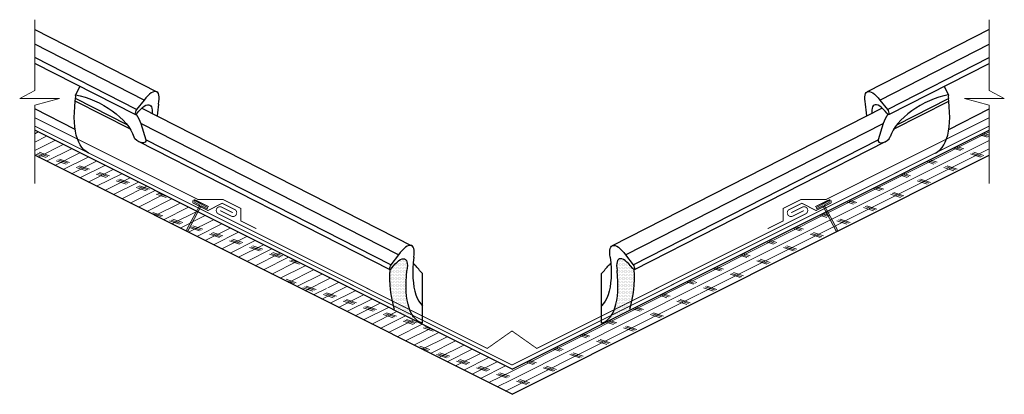
# Model space of a CAD drawing. Units: inches. Extents: x 23.1 to 56.1, y 27.7 to 40.3.
import ezdxf

# ---------------------------------------------------------------- set-up
doc = ezdxf.new("R2010")
doc.units = ezdxf.units.IN
doc.header["$LTSCALE"] = 0.375
doc.header["$MEASUREMENT"] = 0
for name, color, linetype, lineweight in [('ARNOTE', 7, 'Continuous', 15), ('CLAY TILE', 2, 'Continuous', 25), ('DIMS', 7, 'Continuous', 13), ('FASTENER', 42, 'Continuous', 13), ('FASTENER-FLASHING', 42, 'Continuous', 13), ('ROOF STRUCTURE HATCH', 8, 'Continuous', 9), ('WP UNDERLAYMENT', 5, 'Continuous', 13)]:
    doc.layers.add(name, color=color, linetype=linetype, lineweight=lineweight)
doc.layers.add('ROOF STRUCTURE', color=1, linetype='Continuous')
pattern_1 = [(26.56667, (5.94803, -2.29559), (-0.1118097, 0.2236036), []), (161.5667, (6.11574, -2.3515), (-0.223588, -0.670827), [0.353553, -0.353553]), (161.5667, (6.17164, -2.3235), (-0.223588, -0.670827), [0.353553, -0.353553]), (161.5667, (6.22754, -2.2956), (-0.223588, -0.670827), [0.353553, -0.353553])]
pattern_2 = [(0, (-12.104467, 5.311477), (0.0234375, 0.046875), [0, -0.046875])]

msp = doc.modelspace()

# ---------------------------------------------------------------- hatches: boundary and pattern name
at = {"layer": 'DIMS'}
h = msp.add_hatch(dxfattribs=at)
h.set_pattern_fill('DOTS', color=256, scale=0.75)
h.set_pattern_definition(pattern_2)
h.paths.add_polyline_path([(36.453, 30.196), (36.381, 30.258), (36.317, 30.333), (36.259, 30.419), (36.209, 30.517), (36.166, 30.627), (36.131, 30.748), (36.103, 30.88), (36.082, 31.023), (36.069, 31.176), (36.064, 31.339), (36.067, 31.511), (36.078, 31.692), (36.096, 31.882), (36.106, 31.971), (36.111, 32.048), (36.108, 32.115), (36.097, 32.171), (36.078, 32.216), (36.051, 32.248), (36.018, 32.267), (35.977, 32.272), (35.931, 32.264), (35.88, 32.242), (35.825, 32.208), (35.766, 32.161), (35.705, 32.102), (35.643, 32.033), (35.571, 31.942), (35.55, 31.919), (35.529, 31.906), (35.512, 31.908), (35.505, 31.911), (35.506, 31.925), (35.513, 31.907), (35.512, 31.908), (35.523, 31.906, 0.093649), (35.669, 30.586), (36.531, 30.147)])
h = msp.add_hatch(dxfattribs=at)
h.set_pattern_fill('DOTS', color=256, scale=0.75)
h.set_pattern_definition(pattern_2)
h.paths.add_polyline_path([(42.777, 30.196), (42.849, 30.258), (42.913, 30.333), (42.971, 30.419), (43.021, 30.517), (43.064, 30.627), (43.099, 30.748), (43.127, 30.88), (43.148, 31.023), (43.161, 31.176), (43.166, 31.339), (43.163, 31.511), (43.152, 31.692), (43.134, 31.882), (43.124, 31.971), (43.119, 32.048), (43.122, 32.115), (43.133, 32.171), (43.152, 32.216), (43.179, 32.248), (43.212, 32.267), (43.253, 32.272), (43.299, 32.264), (43.35, 32.242), (43.405, 32.208), (43.464, 32.161), (43.525, 32.102), (43.587, 32.033), (43.659, 31.942), (43.68, 31.919), (43.701, 31.906), (43.718, 31.908), (43.725, 31.911), (43.724, 31.925), (43.717, 31.907), (43.718, 31.908), (43.707, 31.906, -0.093649), (43.561, 30.586), (42.699, 30.147)])
at = {"layer": 'FASTENER'}
h = msp.add_hatch(color=256, dxfattribs=at)
h.dxf.hatch_style = 1
h.paths.add_polyline_path([(28.727, 33.257), (28.727, 33.181), (28.739, 33.175), (29.203, 34.042), (29.401, 33.936), (29.425, 33.98), (28.984, 34.215), (28.96, 34.171), (29.158, 34.065)])
h = msp.add_hatch(color=256, dxfattribs=at)
h.dxf.hatch_style = 1
h.paths.add_polyline_path([(50.503, 33.257), (50.503, 33.181), (50.491, 33.175), (50.027, 34.042), (49.829, 33.936), (49.805, 33.98), (50.246, 34.215), (50.27, 34.171), (50.072, 34.065)])
at = {"layer": 'ROOF STRUCTURE HATCH'}
h = msp.add_hatch(dxfattribs=at)
h.set_pattern_fill('CORK', color=256, scale=2, angle=26.5667, style=0)
h.set_pattern_definition(pattern_1)
h.paths.add_polyline_path([(23.625, 35.732), (23.625, 36.57), (33.574, 31.596), (33.22, 30.934)])
h.paths.add_polyline_path([(39.615, 28.575), (39.615, 27.737), (33.243, 30.923), (33.596, 31.585)])
h = msp.add_hatch(dxfattribs=at)
h.set_pattern_fill('CORK', color=256, scale=2, angle=26.5667, style=0)
h.set_pattern_definition(pattern_1)
h.paths.add_polyline_path([(55.605, 35.732), (55.605, 36.57), (45.656, 31.596), (46.01, 30.934)])
h.paths.add_polyline_path([(39.615, 28.575), (39.615, 27.737), (45.987, 30.923), (45.634, 31.585)])

# ---------------------------------------------------------------- linework, layer by layer
at = {"layer": 'ARNOTE', "color": 3}
for points in [[(23.626, 40.266), (23.627, 37.898), (23.122, 37.631), (24.452, 37.631), (23.625, 37.405), (23.626, 34.792)], [(55.604, 40.266), (55.603, 37.898), (56.108, 37.631), (54.778, 37.631), (55.605, 37.405), (55.604, 34.792)]]:
    msp.add_lwpolyline(points, dxfattribs=at)
at = {"layer": 'CLAY TILE'}
for p, q in [((23.626, 39.938), (27.717, 37.854)), ((55.604, 39.938), (51.513, 37.854)), ((27.289, 37.578), (23.626, 39.444)), ((51.941, 37.578), (55.604, 39.444)), ((27.04, 37.259), (23.626, 38.998)), ((52.19, 37.259), (55.604, 38.998)), ((26.993, 37.092), (23.627, 38.807)), ((52.237, 37.092), (55.603, 38.807)), ((25.142, 38.035), (24.997, 37.749)), ((54.088, 38.035), (54.233, 37.749)), ((24.982, 37.545), (24.992, 37.633)), ((26.727, 36.749), (24.992, 37.633)), ((52.503, 36.749), (54.238, 37.633)), ((54.248, 37.545), (54.238, 37.633)), ((24.981, 36.593), (23.625, 37.284)), ((26.83, 36.603), (24.982, 37.545)), ((27.289, 37.578), (27.04, 37.259)), ((27.217, 37.313), (36.259, 32.706)), ((27.774, 37.441), (27.787, 37.533)), ((52.013, 37.313), (42.971, 32.706)), ((51.456, 37.441), (51.443, 37.533)), ((51.941, 37.578), (52.19, 37.259)), ((52.4, 36.603), (54.248, 37.545)), ((54.249, 36.593), (55.605, 37.284)), ((27.048, 37.128), (27.055, 37.137)), ((52.182, 37.128), (52.175, 37.137)), ((27.175, 36.799), (27.35, 36.252)), ((35.808, 32.4), (27.175, 36.799)), ((43.422, 32.4), (52.055, 36.799)), ((52.055, 36.799), (51.88, 36.252)), ((26.953, 36.338), (26.948, 36.353)), ((52.277, 36.338), (52.282, 36.353)), ((35.515, 31.906), (27.1, 36.194)), ((35.56, 32.069), (27.35, 36.252)), ((43.67, 32.069), (51.88, 36.252)), ((43.715, 31.906), (52.13, 36.194)), ((35.808, 32.4), (35.56, 32.069)), ((36.323, 32.327), (36.333, 32.416)), ((42.907, 32.327), (42.897, 32.416)), ((43.422, 32.4), (43.67, 32.069)), ((36.369, 32.055), (36.301, 32.09)), ((42.861, 32.055), (42.929, 32.09)), ((35.574, 31.946), (35.581, 31.955)), ((36.106, 31.971), (36.096, 31.882)), ((36.615, 30.697), (36.615, 31.78)), ((42.615, 30.697), (42.615, 31.78)), ((43.124, 31.971), (43.134, 31.882)), ((43.656, 31.946), (43.649, 31.955)), ((36.615, 30.11), (36.615, 30.697)), ((42.615, 30.11), (42.615, 30.697))]:
    msp.add_line(p, q, dxfattribs=at)
at = {"layer": 'CLAY TILE', "flags": 128}
for points in [[(27.787, 37.533), (27.795, 37.613), (27.795, 37.684), (27.787, 37.745), (27.771, 37.794), (27.747, 37.83), (27.716, 37.854), (27.678, 37.865), (27.634, 37.862), (27.585, 37.845), (27.531, 37.815), (27.473, 37.773), (27.413, 37.718), (27.351, 37.653), (27.289, 37.578)], [(51.443, 37.533), (51.435, 37.613), (51.435, 37.684), (51.443, 37.745), (51.459, 37.794), (51.483, 37.83), (51.514, 37.854), (51.552, 37.865), (51.596, 37.862), (51.645, 37.845), (51.699, 37.815), (51.757, 37.773), (51.817, 37.718), (51.879, 37.653), (51.941, 37.578)], [(25.426, 35.805), (25.423, 35.807), (25.344, 35.856), (25.272, 35.917), (25.206, 35.991), (25.148, 36.077), (25.098, 36.175), (25.054, 36.285), (25.018, 36.406), (24.99, 36.539), (24.969, 36.682), (24.956, 36.836), (24.951, 36.999), (24.954, 37.172), (24.964, 37.354), (24.982, 37.545)], [(27.055, 37.137), (27.117, 37.212), (27.179, 37.277), (27.239, 37.332), (27.297, 37.374), (27.351, 37.404), (27.4, 37.42), (27.444, 37.423), (27.482, 37.413), (27.513, 37.389), (27.537, 37.352), (27.553, 37.303), (27.561, 37.243), (27.561, 37.172), (27.559, 37.139)], [(52.175, 37.137), (52.113, 37.212), (52.051, 37.277), (51.991, 37.332), (51.933, 37.374), (51.879, 37.404), (51.83, 37.42), (51.786, 37.423), (51.748, 37.413), (51.717, 37.389), (51.693, 37.352), (51.677, 37.303), (51.669, 37.243), (51.669, 37.172), (51.671, 37.139)], [(53.804, 35.805), (53.807, 35.807), (53.886, 35.856), (53.958, 35.917), (54.023, 35.991), (54.082, 36.077), (54.132, 36.175), (54.176, 36.285), (54.212, 36.406), (54.24, 36.539), (54.261, 36.682), (54.274, 36.836), (54.279, 36.999), (54.276, 37.172), (54.266, 37.354), (54.248, 37.545)], [(27.04, 37.259), (27.017, 37.224), (26.998, 37.184), (26.986, 37.145), (26.982, 37.114), (26.989, 37.095), (27.003, 37.091), (27.024, 37.103), (27.048, 37.128)], [(52.19, 37.259), (52.213, 37.224), (52.232, 37.184), (52.244, 37.145), (52.247, 37.114), (52.241, 37.095), (52.227, 37.091), (52.206, 37.103), (52.182, 37.128)], [(36.333, 32.416), (36.338, 32.493), (36.335, 32.56), (36.324, 32.617), (36.305, 32.661), (36.278, 32.693), (36.244, 32.712), (36.204, 32.718), (36.158, 32.709), (36.107, 32.688), (36.052, 32.653), (35.993, 32.606), (35.932, 32.548), (35.87, 32.479), (35.808, 32.4)], [(42.897, 32.416), (42.892, 32.493), (42.895, 32.56), (42.906, 32.617), (42.925, 32.661), (42.952, 32.693), (42.985, 32.712), (43.026, 32.718), (43.072, 32.709), (43.123, 32.688), (43.178, 32.653), (43.237, 32.606), (43.298, 32.548), (43.36, 32.479), (43.422, 32.4)], [(36.323, 32.327), (36.304, 32.136), (36.294, 31.954), (36.292, 31.78), (36.297, 31.616), (36.31, 31.462), (36.331, 31.319), (36.359, 31.186), (36.396, 31.065), (36.439, 30.955), (36.491, 30.857), (36.549, 30.771), (36.615, 30.697)], [(42.907, 32.327), (42.925, 32.136), (42.936, 31.954), (42.938, 31.78), (42.933, 31.616), (42.92, 31.462), (42.899, 31.319), (42.871, 31.186), (42.834, 31.065), (42.791, 30.955), (42.739, 30.857), (42.681, 30.771), (42.615, 30.697)], [(35.56, 32.069), (35.537, 32.032), (35.519, 31.992), (35.508, 31.955), (35.506, 31.925), (35.513, 31.908), (35.529, 31.906), (35.55, 31.919), (35.574, 31.946)], [(35.581, 31.955), (35.643, 32.033), (35.705, 32.102), (35.766, 32.161), (35.825, 32.208), (35.88, 32.242), (35.931, 32.264), (35.977, 32.272), (36.018, 32.267), (36.051, 32.248), (36.078, 32.216), (36.097, 32.171), (36.108, 32.115), (36.111, 32.048), (36.106, 31.971)], [(43.649, 31.955), (43.587, 32.033), (43.525, 32.102), (43.464, 32.161), (43.405, 32.208), (43.35, 32.242), (43.299, 32.264), (43.253, 32.272), (43.212, 32.267), (43.179, 32.248), (43.152, 32.216), (43.133, 32.171), (43.122, 32.115), (43.119, 32.048), (43.124, 31.971)], [(43.67, 32.069), (43.693, 32.032), (43.711, 31.992), (43.722, 31.955), (43.724, 31.925), (43.717, 31.908), (43.701, 31.906), (43.68, 31.919), (43.656, 31.946)], [(36.615, 30.11), (36.531, 30.147), (36.453, 30.196), (36.381, 30.258), (36.317, 30.333), (36.259, 30.419), (36.209, 30.517), (36.166, 30.627), (36.131, 30.748), (36.103, 30.88), (36.082, 31.023), (36.069, 31.176), (36.064, 31.339), (36.067, 31.511), (36.078, 31.692), (36.096, 31.882)], [(42.615, 30.11), (42.699, 30.147), (42.777, 30.196), (42.849, 30.258), (42.913, 30.333), (42.971, 30.419), (43.021, 30.517), (43.064, 30.627), (43.099, 30.748), (43.127, 30.88), (43.148, 31.023), (43.161, 31.176), (43.166, 31.339), (43.163, 31.511), (43.152, 31.692), (43.134, 31.882)]]:
    msp.add_lwpolyline(points, dxfattribs=at)
at = {"layer": 'CLAY TILE'}
for centre, radius, start, end in [((24.288, 37.719), 0.71, 353.1055, 2.4446), ((54.942, 37.719), 0.71, 177.5554, 186.8945), ((33.21, 36.642), 5.494, 171.6414, 175.7276), ((46.02, 36.642), 5.494, 4.2724, 8.3586), ((39.089, 31.631), 3.577, 175.6506, 196.9846), ((40.141, 31.631), 3.577, 343.0154, 4.3494)]:
    msp.add_arc(centre, radius, start, end, dxfattribs=at)
at = {"layer": 'CLAY TILE', "extrusion": (0, 0, -1)}
for centre, major_axis, start_param, end_param in [((25.419, 36.686), (-1.514, 0.771), 1.04132, 2.670052), ((25.646, 37.132), (-1.514, 0.771), 2.389271, 2.670052), ((27.151, 36.295), (-0.197, 0.1), 2.670052, 5.811644), ((36.095, 32.026), (-0.332, 0.169), 1.965294, 2.238314), ((43.865, 32.863), (-9.085, 4.629), 5.337606, 5.379907)]:
    msp.add_ellipse(centre, major_axis=major_axis, ratio=0.514912, start_param=start_param, end_param=end_param, dxfattribs=at)
at = {"layer": 'CLAY TILE'}
for centre, major_axis, start_param, end_param in [((53.811, 36.686), (1.514, 0.771), 1.04132, 2.670052), ((53.584, 37.132), (1.514, 0.771), 2.389271, 2.670052), ((52.079, 36.295), (0.197, 0.1), 2.670052, 5.811644), ((35.365, 32.863), (9.085, 4.629), 5.337606, 5.379907), ((43.135, 32.026), (0.332, 0.169), 1.965294, 2.238314)]:
    msp.add_ellipse(centre, major_axis=major_axis, ratio=0.514912, start_param=start_param, end_param=end_param, dxfattribs=at)
at = {"layer": 'FASTENER'}
for points in [[(28.727, 33.257), (28.727, 33.181), (28.739, 33.175), (29.203, 34.042), (29.401, 33.936), (29.425, 33.98), (28.984, 34.215), (28.96, 34.171), (29.158, 34.065)], [(50.503, 33.257), (50.503, 33.181), (50.491, 33.175), (50.027, 34.042), (49.829, 33.936), (49.805, 33.98), (50.246, 34.215), (50.27, 34.171), (50.072, 34.065)]]:
    msp.add_lwpolyline(points, close=True, dxfattribs=at)
at = {"layer": 'FASTENER-FLASHING', "const_width": 0.03}
for points in [[(29.841, 33.881), (30.212, 33.696, 0.999786), (30.324, 33.92), (29.907, 34.128), (29.428, 33.883), (28.95, 34.122, -1), (29.006, 34.233), (29.455, 34.009)], [(39.615, 29.855), (38.785, 29.27), (29.776, 33.774, -1.000214), (29.888, 33.998), (30.261, 33.811)], [(39.615, 29.855), (40.445, 29.27), (49.454, 33.774, 1.000214), (49.342, 33.998), (48.969, 33.811)], [(49.389, 33.881), (49.018, 33.696, -0.999786), (48.906, 33.92), (49.323, 34.128), (49.802, 33.883), (50.28, 34.122, 1), (50.224, 34.233), (49.775, 34.009)]]:
    msp.add_lwpolyline(points, format="xyb", dxfattribs=at)
at = {"layer": 'ROOF STRUCTURE'}
for points in [[(39.615, 28.575), (23.625, 36.57)], [(39.615, 28.575), (55.605, 36.57)], [(39.615, 27.737), (23.625, 35.732)], [(39.615, 27.737), (55.605, 35.732)]]:
    msp.add_lwpolyline(points, dxfattribs=at)
at = {"layer": 'WP UNDERLAYMENT', "const_width": 0.03}
for points in [[(31.052, 33.276), (30.53, 33.537), (30.53, 33.956), (29.937, 34.253), (29.098, 34.253), (23.625, 36.99)], [(48.178, 33.276), (48.7, 33.537), (48.7, 33.956), (49.293, 34.253), (50.132, 34.253), (55.605, 36.99)], [(39.615, 28.715), (23.625, 36.71)], [(39.615, 28.715), (55.605, 36.71)]]:
    msp.add_lwpolyline(points, dxfattribs=at)

doc.saveas('drawing.dxf')
